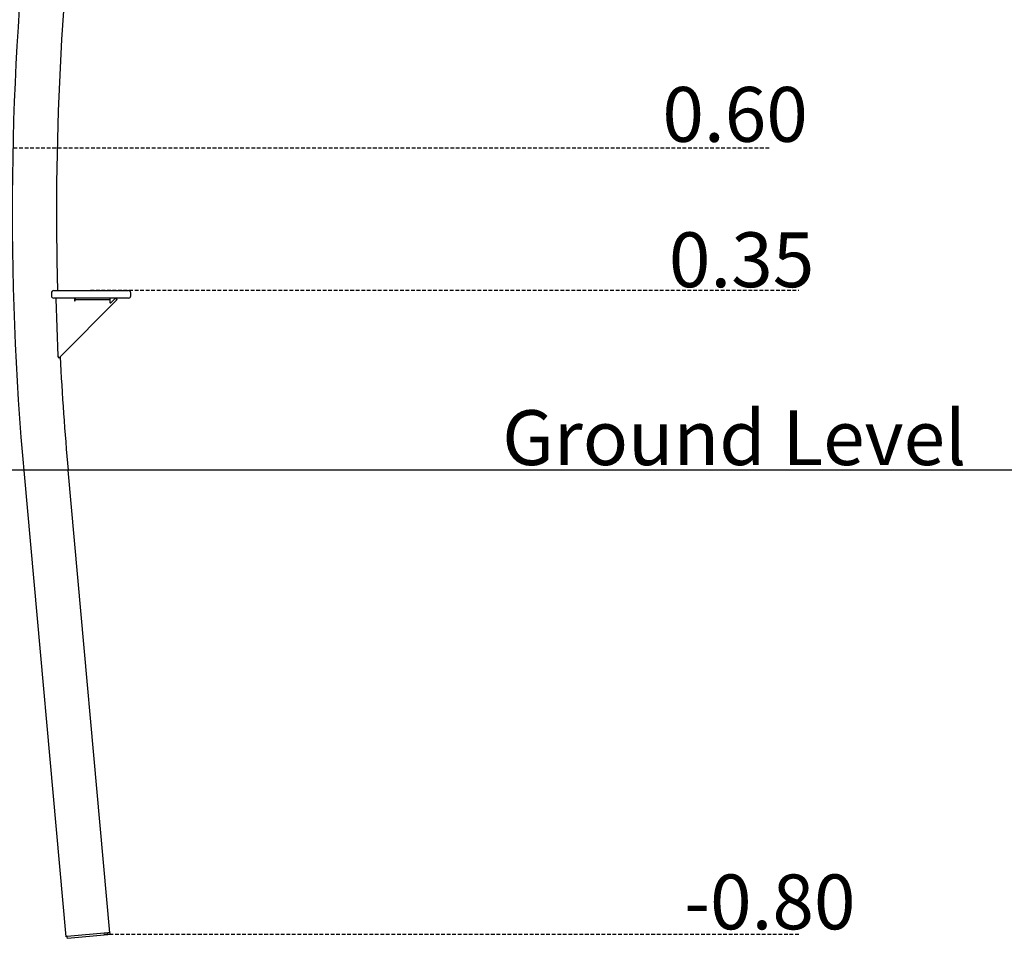
# Model space of a CAD drawing. Extents: x -5491 to 1617, y -1476 to 1690.
# Drawn here: x -2613 to -917, y -1476 to 107 of the extents above; entities that cross this region are included whole.
import ezdxf

# ---------------------------------------------------------------- set-up
doc = ezdxf.new("R2010")
doc.units = 0
doc.linetypes.add('HIDDEN', pattern=[9.525, 6.35, -3.175])
doc.styles.add('ARIAL', font='ARIAL.TTF')

msp = doc.modelspace()

# ---------------------------------------------------------------- linework, layer by layer
at = {"linetype": 'HIDDEN'}
for p, q in [((-2661.9, -113.9), (-1321, -113.9)), ((-2491.4, -358.9), (-1271, -358.9)), ((-2468.1, -1468.9), (-1271, -1468.9))]:
    msp.add_line(p, q, dxfattribs=at)
at = {"color": 7, "linetype": 'Continuous'}
for p, q in [((-2558.7, -363.9), (-2558.7, -368.9)), ((-2554.7, -359.9), (-2551.7, -359.9)), ((-2551.7, -372.9), (-2554.7, -372.9)), ((-2551.7, -359.9), (-2535.9, -359.9)), ((-2535.9, -372.9), (-2551.7, -372.9)), ((-2551.3, -374.3), (-2549.9, -372.9)), ((-2535.9, -359.9), (-2438.7, -359.9)), ((-2438.7, -372.9), (-2535.9, -372.9)), ((-2518.7, -372.9), (-2518.7, -377.3)), ((-2517.8, -372.9), (-2517.8, -375.9)), ((-2457.8, -372.9), (-2457.8, -375.9)), ((-2448.3, -372.9), (-2456.1, -380.8)), ((-2438.7, -359.9), (-2425.9, -359.9)), ((-2425.9, -372.9), (-2438.7, -372.9)), ((-2421.9, -368.9), (-2421.9, -363.9)), ((-2551.3, -374.3), (-2547.9, -473.1)), ((-2445.4, -375), (-2545.5, -475.6)), ((-2518.7, -377.3), (-2517.8, -377.3)), ((-2507.8, -375.9), (-2517.8, -375.9)), ((-2517.8, -375.9), (-2517.8, -376.4)), ((-2517.8, -377.3), (-2517.8, -376.4)), ((-2467.8, -375.9), (-2507.8, -375.9)), ((-2457.8, -375.9), (-2467.8, -375.9)), ((-2457.8, -376.4), (-2457.8, -375.9)), ((-2457.8, -376.4), (-2457.8, -380.1)), ((-2605.8, -676.3), (-2533.8, -1473.1)), ((-2457.9, -1466.2), (-2529.9, -669.5)), ((-2461.6, -1466.6), (-2531.3, -1472.9)), ((-2531, -1475.9), (-2531.3, -1472.9)), ((-2461.3, -1469.6), (-2531, -1475.9)), ((-2459.6, -1466.4), (-2461.6, -1466.6)), ((-2461.3, -1469.6), (-2461.6, -1466.6)), ((-2457.1, -1469.2), (-2461.3, -1469.6)), ((-2457.3, -1466.2), (-2457.9, -1466.2)), ((-2457.1, -1469.2), (-2457.3, -1466.2))]:
    msp.add_line(p, q, dxfattribs=at)
msp.add_line((-5452.3, -668.9), (1616.7, -668.9))
for points in [[(-2448.3, -372.9), (-2445.9, -374.7), (-2445.5, -375), (-2445.4, -375)], [(-2547.9, -473.1), (-2547.8, -473.2), (-2547.7, -473.3), (-2547.6, -473.4), (-2547.5, -473.5), (-2547.4, -473.6), (-2547.3, -473.7), (-2547.2, -473.9), (-2547.1, -474), (-2547.1, -474.1), (-2547, -474.2), (-2546.9, -474.3), (-2546.8, -474.4), (-2546.7, -474.5), (-2546.6, -474.6), (-2546.6, -474.7), (-2546.5, -474.8), (-2546.4, -474.8), (-2546.3, -474.9), (-2546.3, -475), (-2546.2, -475.1), (-2546.1, -475.1), (-2546.1, -475.2), (-2546, -475.3), (-2545.9, -475.3), (-2545.9, -475.4), (-2545.8, -475.4), (-2545.8, -475.4), (-2545.8, -475.5), (-2545.7, -475.5), (-2545.7, -475.5), (-2545.6, -475.6), (-2545.6, -475.6), (-2545.6, -475.6), (-2545.6, -475.6), (-2545.6, -475.6), (-2545.5, -475.6), (-2545.5, -475.6), (-2545.5, -475.6), (-2545.5, -475.6), (-2545.5, -475.6)], [(-2547.7, -473.5), (-2546.4, -474.9)], [(-2531.3, -1472.9), (-2533.1, -1473), (-2533.6, -1473.1), (-2533.8, -1473.1)], [(-2457.9, -1466.2), (-2459.6, -1466.4)]]:
    msp.add_lwpolyline(points, dxfattribs=at)
for centre, radius, start, end in [((2411.9, -222.9), 5038.1, 161.7869, 185.1636), ((2411.9, -222.9), 4961.9, 161.7869, 180), ((2411.9, -222.9), 4961.9, 180, 181.5822), ((-2554.7, -363.9), 4, 90, 180), ((-2554.7, -368.9), 4, 180, 270), ((-2425.9, -363.9), 4, 0, 90), ((-2425.9, -368.9), 4, 270, 0), ((-2456.8, -380.1), 1, 180, 315.1564), ((2411.9, -222.9), 4961.9, 182.8983, 185.1636)]:
    msp.add_arc(centre, radius, start, end, dxfattribs=at)

# ---------------------------------------------------------------- texts
at = {"linetype": 'HIDDEN', "style": 'ARIAL'}
for s, height, p in [('0.60', 94.53, (-1506.1, -103.5)), ('0.35', 94.53, (-1494.9, -354)), ('Ground Level', 94.535, (-1782.1, -660.5)), ('-0.80', 94.53, (-1468.7, -1460.4))]:
    msp.add_text(s, height=height, dxfattribs=at).set_placement(p)

doc.saveas('drawing.dxf')
